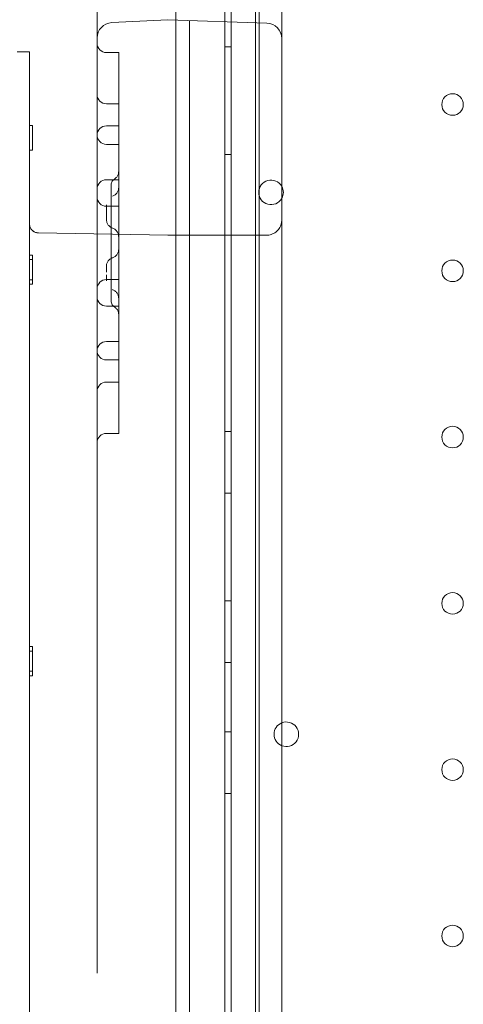
# Model space of a CAD drawing. Units: millimetres. Extents: x 26928 to 45505, y 5002 to 10311.
# Drawn here: x 30459 to 30604, y 8119 to 8438 of the extents above; entities that cross this region are included whole.
import ezdxf

# ---------------------------------------------------------------- set-up
doc = ezdxf.new("R2010")
doc.units = ezdxf.units.MM

# ---------------------------------------------------------------- blocks, each defined once
blk = doc.blocks.new('A$C78A02171')
at = {"color": 0, "linetype": 'Continuous', "lineweight": 0}
for p, q in [((4575.23, 5301.49), (4575.23, 6208.49)), ((4575.23, 5301.49), (4575.23, 6208.49)), ((4577.23, 6209.49), (4577.23, 5301.49)), ((4585.23, 6174.49), (4585.23, 5336.49)), ((4559.32, 6170.85), (4559.32, 6154.96)), ((4586.32, 6170.85), (4586.32, 6154.01)), ((4533.71, 6149.1), (4533.71, 6160.08)), ((4593.71, 6148.93), (4593.71, 6159.92)), ((4538.45, 6154.09), (4556.71, 6155.05)), ((4556.71, 6155.05), (4556.71, 6155.05)), ((4588.89, 6153.92), (4556.71, 6155.05)), ((4559.32, 6154.96), (4559.32, 5355.14)), ((4563.71, 6148.81), (4563.71, 6154.8)), ((4586.32, 6154.01), (4586.32, 5356.08)), ((4533.71, 6149.1), (4533.71, 6135.05)), ((4563.71, 5361.29), (4563.71, 6148.81)), ((4575.23, 6146.27), (4577.23, 6146.27)), ((4593.71, 6148.93), (4593.71, 6135.05)), ((4507.71, 6144.61), (4511.71, 6144.61)), ((4536.71, 6144.38), (4540.71, 6144.38)), ((4540.71, 6141.62), (4540.71, 6144.38)), ((4540.71, 6127.8), (4540.71, 6141.62)), ((4533.71, 6135.05), (4533.71, 5862.93)), ((4593.71, 5375.05), (4593.71, 6135.05)), ((4536.71, 6127.74), (4540.71, 6127.74)), ((4540.71, 6127.74), (4540.71, 6127.8)), ((4540.71, 6121.16), (4540.71, 6127.74)), ((4511.71, 6120.66), (4512.71, 6120.66)), ((4512.71, 6120.66), (4512.71, 6112.66)), ((4540.71, 6120.56), (4536.71, 6120.56)), ((4540.71, 6106.5), (4540.71, 6121.16)), ((4536.71, 6114.56), (4540.71, 6114.56)), ((4511.71, 6112.66), (4512.71, 6112.66)), ((4575.23, 6111.27), (4577.23, 6111.27)), ((4540.71, 6103.08), (4540.71, 6106.5)), ((4536.71, 6103.08), (4540.71, 6103.08)), ((4540.71, 6094.46), (4540.71, 6103.08)), ((4536.71, 6094.46), (4540.71, 6094.46)), ((4540.71, 6093.93), (4540.71, 6094.46)), ((4540.71, 6087.02), (4540.71, 6093.93)), ((4514.66, 6085.78), (4556.71, 6085.05)), ((4540.71, 6078.08), (4540.71, 6087.02)), ((4588.71, 6085.05), (4556.71, 6085.05)), ((4511.71, 6078.55), (4512.71, 6078.55)), ((4511.71, 6077.12), (4512.71, 6077.12)), ((4512.71, 6078.55), (4512.71, 6077.12)), ((4512.71, 6077.12), (4512.71, 6069.12)), ((4540.71, 6071.17), (4540.71, 6078.08)), ((4511.71, 6070.55), (4512.71, 6070.55)), ((4511.71, 6069.12), (4512.71, 6069.12)), ((4536.71, 6070.64), (4540.71, 6070.64)), ((4540.71, 6070.64), (4540.71, 6071.17)), ((4540.71, 6062.02), (4540.71, 6070.64)), ((4536.71, 6062.02), (4540.71, 6062.02)), ((4540.71, 6058.6), (4540.71, 6062.02)), ((4540.71, 6043.94), (4540.71, 6058.6)), ((4536.71, 6050.53), (4540.71, 6050.53)), ((4540.71, 6044.53), (4536.71, 6044.53)), ((4540.71, 6037.36), (4540.71, 6043.94)), ((4536.71, 6037.36), (4540.71, 6037.36)), ((4540.71, 6037.3), (4540.71, 6037.36)), ((4540.71, 6023.48), (4540.71, 6037.3)), ((4540.71, 6020.71), (4540.71, 6023.48)), ((4575.23, 6021.27), (4577.23, 6021.27)), ((4536.71, 6020.71), (4540.71, 6020.71)), ((4575.23, 6001.27), (4577.23, 6001.27)), ((4575.23, 5966.27), (4577.23, 5966.27)), ((4511.71, 5951.51), (4512.71, 5951.51)), ((4512.71, 5951.51), (4512.71, 5949.94)), ((4511.71, 5949.94), (4512.71, 5949.94)), ((4512.71, 5949.94), (4512.71, 5941.94)), ((4575.23, 5946.27), (4577.23, 5946.27)), ((4511.71, 5943.51), (4512.71, 5943.51)), ((4511.71, 5941.94), (4512.71, 5941.94)), ((4575.23, 5923.77), (4577.23, 5923.77)), ((4575.23, 5903.77), (4577.23, 5903.77))]:
    blk.add_line(p, q, dxfattribs=at)
for centre in [(4649.23, 6127.49), (4649.23, 6073.49), (4649.23, 6019.49), (4649.23, 5965.49), (4649.23, 5911.49), (4649.23, 5857.49)]:
    blk.add_circle(centre, 3.5, dxfattribs=at)
for centre, radius, start, end in [((4538.71, 6149.1), 5, 93, 180), ((4588.71, 6148.93), 5, 0, 88), ((4536.71, 6147.38), 3, 180, 270), ((4536.71, 6130.74), 3, 180, 270), ((4536.71, 6117.56), 3, 90, 180), ((4536.71, 6117.56), 3, 180, 270), ((4536.71, 6100.08), 3, 90, 180), ((4590.23, 6098.97), 4, 29.5091, 180), ((4590.23, 6098.97), 4, 180, 330.4909), ((4590.23, 6098.97), 4, 330.4909, 29.5091), ((4536.71, 6097.46), 3, 180, 270), ((4536.71, 6067.64), 3, 90, 180), ((4536.71, 6065.02), 3, 180, 270), ((4536.71, 6047.53), 3, 90, 180), ((4536.71, 6047.53), 3, 180, 270), ((4536.71, 6034.36), 3, 90, 180), ((4536.71, 6017.71), 3, 90, 180), ((4595.2, 5922.98), 4, 111.8769, 180), ((4595.2, 5922.98), 4, 248.1231, 111.8769), ((4595.2, 5922.98), 4, 180, 248.1231)]:
    blk.add_arc(centre, radius, start, end, dxfattribs=at)
for points, knots in [([(4511.71, 6144.61), (4511.71, 6144.61), (4511.71, 6144.61), (4511.71, 6144.59), (4511.71, 6144.44), (4511.71, 6143.87), (4511.71, 6143.45), (4511.71, 6142.34), (4511.71, 6141.64), (4511.71, 6140.39), (4511.71, 6139.94), (4511.71, 6139.33), (4511.71, 6139.21), (4511.71, 6138.95), (4511.71, 6138.57), (4511.71, 6138.16), (4511.71, 6136.78), (4511.71, 6135.53), (4511.71, 6132.78), (4511.71, 6131.27), (4511.71, 6127.98), (4511.71, 6126.21), (4511.71, 6122.39), (4511.71, 6120.35), (4511.71, 6116.01), (4511.71, 6113.7), (4511.71, 6108.81), (4511.71, 6106.23), (4511.71, 6100.79), (4511.71, 6097.94), (4511.71, 6091.93), (4511.71, 6088.79), (4511.71, 6085.08), (4511.71, 6084.67), (4511.71, 6083.84), (4511.71, 6083.42), (4511.71, 6082.16), (4511.71, 6081.31), (4511.71, 6078.75), (4511.71, 6077.01), (4511.71, 6071.7), (4511.71, 6068.04), (4511.71, 6060.47), (4511.71, 6056.57), (4511.71, 6048.51), (4511.71, 6044.37), (4511.71, 6035.82), (4511.71, 6031.42), (4511.71, 6022.37), (4511.71, 6017.72), (4511.71, 6008.15), (4511.71, 6003.24), (4511.71, 5993.14), (4511.71, 5987.95), (4511.71, 5981.96), (4511.71, 5981.29), (4511.71, 5979.95), (4511.71, 5979.28), (4511.71, 5977.25), (4511.71, 5975.9), (4511.71, 5971.82), (4511.71, 5969.08), (4511.71, 5960.79), (4511.71, 5955.18), (4511.71, 5946.63), (4511.71, 5943.76), (4511.71, 5937.97), (4511.71, 5929.22), (4511.71, 5920.28), (4511.71, 5911.2), (4511.71, 5908.16), (4511.71, 5902.01), (4511.71, 5898.92), (4511.71, 5889.58), (4511.71, 5883.25), (4511.71, 5870.42), (4511.71, 5863.91), (4511.71, 5855.65), (4511.71, 5853.99), (4511.71, 5851.91), (4511.71, 5851.49), (4511.71, 5850.66), (4511.71, 5849.41), (4511.71, 5844.82), (4511.71, 5840.65), (4511.71, 5830.6), (4511.71, 5823.88), (4511.71, 5813.78), (4511.71, 5810.4), (4511.71, 5803.64), (4511.71, 5800.25), (4511.71, 5793.47), (4511.71, 5790.08), (4511.71, 5783.27), (4511.71, 5779.87), (4511.71, 5762.8), (4511.71, 5749.07), (4511.71, 5733.51), (4511.71, 5731.78), (4511.71, 5729.18), (4511.71, 5728.32), (4511.71, 5726.59), (4511.71, 5722.26), (4511.71, 5717.96), (4511.71, 5711.1), (4511.71, 5707.69), (4511.71, 5700.88), (4511.71, 5697.49), (4511.71, 5687.35), (4511.71, 5680.64), (4511.71, 5667.33), (4511.71, 5660.72), (4511.71, 5647.6), (4511.71, 5641.1), (4511.71, 5631.41), (4511.71, 5628.19), (4511.71, 5623.38), (4511.71, 5620.98), (4511.71, 5618.59), (4511.71, 5617), (4511.71, 5616.2), (4511.71, 5609.06), (4511.71, 5602.79), (4511.71, 5593.54), (4511.71, 5590.47), (4511.71, 5585.91), (4511.71, 5583.64), (4511.71, 5581), (4511.71, 5579.69), (4511.71, 5579.03), (4511.71, 5578.7), (4511.71, 5578.56), (4511.71, 5578.47), (4511.71, 5578.42), (4511.71, 5578.37)], [0.6792945, 0.6792945, 0.6792945, 0.6792945, 0.6796875, 0.6796875, 0.6875, 0.6875, 0.6953125, 0.6953125, 0.703125, 0.703125, 0.7070313, 0.7070313, 0.7080078, 0.7080078, 0.7089844, 0.7109375, 0.7109375, 0.71875, 0.71875, 0.7265625, 0.7265625, 0.734375, 0.734375, 0.7421875, 0.7421875, 0.75, 0.75, 0.7578125, 0.7578125, 0.765625, 0.765625, 0.7734375, 0.7734375, 0.7744141, 0.7744141, 0.7753906, 0.7753906, 0.7773438, 0.7773438, 0.78125, 0.78125, 0.7890625, 0.7890625, 0.796875, 0.796875, 0.8046875, 0.8046875, 0.8125, 0.8125, 0.8203125, 0.8203125, 0.828125, 0.828125, 0.8359375, 0.8359375, 0.8369141, 0.8369141, 0.8378906, 0.8378906, 0.8398437, 0.8398437, 0.84375, 0.84375, 0.8515625, 0.8515625, 0.8554687, 0.8554687, 0.859375, 0.8671875, 0.8671875, 0.8710937, 0.8710937, 0.875, 0.875, 0.8828125, 0.8828125, 0.890625, 0.890625, 0.8925781, 0.8925781, 0.8930664, 0.8930664, 0.8935547, 0.8945312, 0.8984375, 0.8984375, 0.90625, 0.90625, 0.9101562, 0.9101562, 0.9140625, 0.9140625, 0.9179687, 0.9179687, 0.921875, 0.921875, 0.9375, 0.9375, 0.9394531, 0.9394531, 0.9404297, 0.9404297, 0.9414062, 0.9453125, 0.9453125, 0.9492187, 0.9492187, 0.953125, 0.953125, 0.9609375, 0.9609375, 0.96875, 0.96875, 0.9765625, 0.9765625, 0.9804687, 0.9804687, 0.9824219, 0.9833984, 0.9833984, 0.984375, 0.984375, 0.9921875, 0.9921875, 0.9960937, 0.9960937, 0.9980469, 0.9990234, 0.9995117, 0.9997559, 0.9998779, 0.999939, 0.999939, 1, 1, 1, 1]), ([(4539.34, 6103.29), (4539.61, 6103.46), (4539.86, 6103.68), (4540.26, 6104.19), (4540.42, 6104.48), (4540.59, 6104.95), (4540.64, 6105.12), (4540.7, 6105.46), (4540.71, 6105.64), (4540.71, 6105.81)], [0, 0, 0, 0, 0.972432, 0.972432, 1.947801, 1.947801, 2.460484, 2.460484, 2.989116, 2.989116, 2.989116, 2.989116]), ([(4538.22, 6101.3), (4538.22, 6101.45), (4538.23, 6101.6), (4538.3, 6101.94), (4538.36, 6102.13), (4538.55, 6102.51), (4538.68, 6102.69), (4538.97, 6103.02), (4539.15, 6103.17), (4539.33, 6103.29)], [0, 0, 0, 0, 0.443993, 0.443993, 1.049015, 1.049015, 1.72065, 1.72065, 2.384129, 2.384129, 2.384129, 2.384129]), ([(4538.22, 6063.8), (4538.22, 6064.79), (4538.22, 6065.88), (4538.22, 6068.23), (4538.22, 6069.51), (4538.22, 6072.17), (4538.22, 6073.57), (4538.22, 6076.44), (4538.22, 6077.92), (4538.22, 6080.91), (4538.22, 6082.43), (4538.22, 6085.44), (4538.22, 6086.95), (4538.22, 6089.88), (4538.22, 6091.31), (4538.22, 6094.07), (4538.22, 6095.39), (4538.22, 6097.88), (4538.22, 6099.06), (4538.22, 6100.53), (4538.22, 6100.92), (4538.22, 6101.3)], [0, 0, 0, 0, 4.476316, 4.476316, 8.999215, 8.999215, 13.516107, 13.516107, 18.031287, 18.031287, 22.556536, 22.556536, 27.081973, 27.081973, 31.595163, 31.595163, 36.113617, 36.113617, 40.638687, 40.638687, 42.337723, 42.337723, 42.337723, 42.337723]), ([(4538.71, 6097.72), (4539.02, 6097.83), (4539.31, 6097.99), (4539.82, 6098.39), (4540.05, 6098.63), (4540.4, 6099.18), (4540.54, 6099.48), (4540.65, 6099.92), (4540.67, 6100.04), (4540.71, 6100.29), (4540.71, 6100.42), (4540.71, 6100.55)], [0, 0, 0, 0, 0.972281, 0.972281, 1.947529, 1.947529, 2.922719, 2.922719, 3.298015, 3.298015, 3.67941, 3.67941, 3.67941, 3.67941]), ([(4536.71, 6094.89), (4536.71, 6094.89), (4536.71, 6094.89), (4536.71, 6094.89), (4536.71, 6094.89), (4536.71, 6094.88), (4536.71, 6094.87), (4536.71, 6094.84), (4536.71, 6094.81), (4536.71, 6094.73), (4536.71, 6094.68), (4536.71, 6094.59), (4536.71, 6094.55), (4536.71, 6094.48), (4536.71, 6094.44), (4536.71, 6094.31), (4536.71, 6094.21), (4536.71, 6094.04), (4536.71, 6093.98), (4536.71, 6093.89), (4536.71, 6093.86), (4536.71, 6093.84)], [0.749272, 0.749272, 0.749272, 0.749272, 0.75, 0.75, 0.765625, 0.765625, 0.78125, 0.78125, 0.8125, 0.8125, 0.84375, 0.84375, 0.859375, 0.859375, 0.875, 0.875, 0.90625, 0.90625, 0.921875, 0.921875, 0.9277887, 0.9277887, 0.9277887, 0.9277887]), ([(4536.71, 6093.37), (4536.71, 6093.42), (4536.71, 6093.47), (4536.71, 6093.55), (4536.71, 6093.58), (4536.71, 6093.64), (4536.71, 6093.66), (4536.71, 6093.71), (4536.71, 6093.72), (4536.71, 6093.77), (4536.71, 6093.79), (4536.71, 6093.82), (4536.71, 6093.82), (4536.71, 6093.82), (4536.71, 6093.83), (4536.71, 6093.83), (4536.71, 6093.83), (4536.71, 6093.84), (4536.71, 6093.84), (4536.71, 6093.84)], [0, 0, 0, 0, 0.2039951, 0.2039951, 0.3569298, 0.3569298, 0.4716111, 0.4716111, 0.5576156, 0.5576156, 0.6866302, 0.6866302, 0.6987238, 0.6987238, 0.7089163, 0.7089163, 0.7191088, 0.7191088, 0.7242051, 0.7242051, 0.7242051, 0.7242051]), ([(4536.71, 6093.37), (4536.71, 6093.32), (4536.71, 6093.26), (4536.71, 6093.16), (4536.71, 6093.11), (4536.71, 6093.01), (4536.71, 6092.95), (4536.71, 6092.84), (4536.71, 6092.79), (4536.71, 6092.7), (4536.71, 6092.67), (4536.71, 6092.61), (4536.71, 6092.58), (4536.71, 6092.55)], [0.95953297, 0.95953297, 0.95953297, 0.95953297, 0.96875, 0.96875, 0.9765625, 0.9765625, 0.984375, 0.984375, 0.9921875, 0.9921875, 0.99609375, 0.99609375, 1, 1, 1, 1]), ([(4536.71, 6092.55), (4536.71, 6092.49), (4536.71, 6092.43), (4536.71, 6092.34), (4536.71, 6092.31), (4536.71, 6092.25), (4536.71, 6092.22), (4536.71, 6092.14), (4536.71, 6092.09), (4536.71, 6091.98), (4536.71, 6091.93), (4536.71, 6091.79), (4536.71, 6091.7), (4536.71, 6091.58), (4536.71, 6091.54), (4536.71, 6091.46), (4536.71, 6091.42), (4536.71, 6091.31), (4536.71, 6091.24), (4536.71, 6091.11), (4536.71, 6091.05), (4536.71, 6090.94), (4536.71, 6090.88), (4536.71, 6090.79), (4536.71, 6090.74), (4536.71, 6090.61), (4536.71, 6090.54), (4536.71, 6090.41), (4536.71, 6090.36), (4536.71, 6090.28), (4536.71, 6090.25), (4536.71, 6090.22), (4536.71, 6090.22), (4536.71, 6090.21), (4536.71, 6090.2), (4536.71, 6090.2)], [0, 0, 0, 0, 0.0078125, 0.0078125, 0.0117188, 0.0117188, 0.015625, 0.015625, 0.0234375, 0.0234375, 0.03125, 0.03125, 0.046875, 0.046875, 0.0546875, 0.0546875, 0.0625, 0.0625, 0.078125, 0.078125, 0.09375, 0.09375, 0.109375, 0.109375, 0.125, 0.125, 0.15625, 0.15625, 0.1875, 0.1875, 0.21875, 0.21875, 0.234375, 0.234375, 0.2492, 0.2492, 0.2492, 0.2492]), ([(4511.71, 5949.94), (4511.71, 5950.07), (4511.71, 5950.2), (4511.71, 5954.55), (4511.71, 5958.67), (4511.71, 5966.79), (4511.71, 5970.79), (4511.71, 5978.63), (4511.71, 5982.48), (4511.71, 5990.02), (4511.71, 5993.72), (4511.71, 6000.95), (4511.71, 6004.47), (4511.71, 6011.34), (4511.71, 6014.69), (4511.71, 6021.19), (4511.71, 6024.35), (4511.71, 6030.49), (4511.71, 6033.46), (4511.71, 6039.21), (4511.71, 6041.98), (4511.71, 6047.3), (4511.71, 6049.86), (4511.71, 6054.75), (4511.71, 6057.07), (4511.71, 6061.5), (4511.71, 6063.6), (4511.71, 6067.56), (4511.71, 6069.43), (4511.71, 6072.9), (4511.71, 6074.52), (4511.71, 6077.49), (4511.71, 6078.86), (4511.71, 6081.33), (4511.71, 6082.44), (4511.71, 6084.4), (4511.71, 6085.24), (4511.71, 6086.66), (4511.71, 6087.24), (4511.71, 6088.13), (4511.71, 6088.44), (4511.71, 6088.7), (4511.71, 6088.76), (4511.71, 6088.78), (4511.71, 6088.79), (4511.71, 6088.79), (4511.71, 6088.79), (4511.71, 6088.79), (4511.71, 6088.79), (4511.71, 6088.79), (4511.71, 6088.79), (4511.71, 6088.79), (4511.71, 6088.79), (4511.71, 6088.79), (4511.71, 6088.79), (4511.71, 6088.79), (4511.71, 6088.79), (4511.71, 6088.79), (4511.71, 6088.79), (4511.71, 6088.79), (4511.71, 6088.79), (4511.71, 6088.78), (4511.71, 6088.78), (4511.72, 6088.6), (4511.73, 6088.44), (4511.82, 6087.95), (4511.93, 6087.63), (4512.24, 6087.05), (4512.45, 6086.79), (4512.93, 6086.35), (4513.21, 6086.17), (4513.8, 6085.91), (4514.13, 6085.83), (4514.52, 6085.79), (4514.59, 6085.79), (4514.66, 6085.79)], [789.834937, 789.834937, 789.834937, 789.834937, 790.359568, 790.359568, 806.952631, 806.952631, 823.757697, 823.757697, 840.747917, 840.747917, 857.958648, 857.958648, 875.357466, 875.357466, 892.907394, 892.907394, 910.671415, 910.671415, 928.683071, 928.683071, 946.881681, 946.881681, 965.263657, 965.263657, 983.777101, 983.777101, 1002.455831, 1002.455831, 1021.329126, 1021.329126, 1040.287661, 1040.287661, 1059.37287, 1059.37287, 1078.625962, 1078.625962, 1097.929222, 1097.929222, 1117.272195, 1117.272195, 1136.710728, 1136.710728, 1146.47079, 1146.47079, 1148.903979, 1148.903979, 1149.13209, 1149.13209, 1149.290585, 1149.290585, 1149.303173, 1149.303173, 1149.307183, 1149.307183, 1149.308159, 1149.308159, 1149.308648, 1149.308648, 1149.30877, 1149.30877, 1149.308832, 1149.308832, 1149.32446, 1149.32446, 1149.826147, 1149.826147, 1150.814275, 1150.814275, 1151.788986, 1151.788986, 1152.764175, 1152.764175, 1153.739334, 1153.739334, 1153.950601, 1153.950601, 1153.950601, 1153.950601]), ([(4511.71, 6088.78), (4511.71, 6088.55), (4511.74, 6088.33), (4511.87, 6087.79), (4512, 6087.47), (4512.34, 6086.92), (4512.56, 6086.67), (4513.07, 6086.26), (4513.35, 6086.09), (4513.98, 6085.86), (4514.32, 6085.79), (4514.66, 6085.79)], [0, 0, 0, 0, 0.681267, 0.681267, 1.665465, 1.665465, 2.640318, 2.640318, 3.6155, 3.6155, 4.636448, 4.636448, 4.636448, 4.636448]), ([(4538.71, 6087.38), (4538.41, 6087.48), (4538.12, 6087.64), (4537.61, 6088.05), (4537.38, 6088.29), (4537.03, 6088.84), (4536.89, 6089.14), (4536.77, 6089.61), (4536.74, 6089.77), (4536.72, 6090.01), (4536.72, 6090.09), (4536.71, 6090.18), (4536.71, 6090.19), (4536.71, 6090.2), (4536.71, 6090.2), (4536.71, 6090.2), (4536.71, 6090.2), (4536.71, 6090.2), (4536.71, 6090.2), (4536.71, 6090.2), (4536.71, 6090.2), (4536.71, 6090.2), (4536.71, 6090.2), (4536.71, 6090.2), (4536.71, 6090.2), (4536.71, 6090.2), (4536.71, 6090.2), (4536.71, 6090.2), (4536.71, 6090.2), (4536.71, 6090.2), (4536.71, 6090.2), (4536.71, 6090.2), (4536.71, 6090.2), (4536.71, 6090.2), (4536.71, 6090.2), (4536.71, 6090.2), (4536.71, 6090.2), (4536.71, 6090.2), (4536.71, 6090.2), (4536.71, 6090.2), (4536.71, 6090.21), (4536.71, 6090.21), (4536.71, 6090.21), (4536.71, 6090.21), (4536.71, 6090.21), (4536.71, 6090.21), (4536.71, 6090.21), (4536.71, 6090.21), (4536.71, 6090.21), (4536.71, 6090.21), (4536.71, 6090.21), (4536.71, 6090.21), (4536.71, 6090.21), (4536.71, 6090.21), (4536.71, 6090.21), (4536.71, 6090.22), (4536.71, 6090.22), (4536.71, 6090.22), (4536.71, 6090.22), (4536.71, 6090.22), (4536.71, 6090.22), (4536.71, 6090.22), (4536.71, 6090.22), (4536.71, 6090.22), (4536.71, 6090.22), (4536.71, 6090.22), (4536.71, 6090.22), (4536.71, 6090.22), (4536.71, 6090.22), (4536.71, 6090.22), (4536.71, 6090.22), (4536.71, 6090.23), (4536.71, 6090.23), (4536.71, 6090.23), (4536.71, 6090.23), (4536.71, 6090.23), (4536.71, 6090.23), (4536.71, 6090.23), (4536.71, 6090.23), (4536.71, 6090.23), (4536.71, 6090.23), (4536.71, 6090.23), (4536.71, 6090.23), (4536.71, 6090.23), (4536.71, 6090.23), (4536.71, 6090.23), (4536.71, 6090.24), (4536.71, 6090.24), (4536.71, 6090.24), (4536.71, 6090.24), (4536.71, 6090.24), (4536.71, 6090.24), (4536.71, 6090.24), (4536.71, 6090.24), (4536.71, 6090.24), (4536.71, 6090.24), (4536.71, 6090.24), (4536.71, 6090.24), (4536.71, 6090.24), (4536.71, 6090.25), (4536.71, 6090.25), (4536.71, 6090.25), (4536.71, 6090.25), (4536.71, 6090.25), (4536.71, 6090.25), (4536.71, 6090.25), (4536.71, 6090.25), (4536.71, 6090.25), (4536.71, 6090.25), (4536.71, 6090.25), (4536.71, 6090.25), (4536.71, 6090.25), (4536.71, 6090.25), (4536.71, 6090.25), (4536.71, 6090.26), (4536.71, 6090.26), (4536.71, 6090.26), (4536.71, 6090.26), (4536.71, 6090.26), (4536.71, 6090.26), (4536.71, 6090.26), (4536.71, 6090.26), (4536.71, 6090.26), (4536.71, 6090.26), (4536.71, 6090.26), (4536.71, 6090.26), (4536.71, 6090.26), (4536.71, 6090.27), (4536.71, 6090.27), (4536.71, 6090.27), (4536.71, 6090.27), (4536.71, 6090.27), (4536.71, 6090.27), (4536.71, 6090.27), (4536.71, 6090.27), (4536.71, 6090.27), (4536.71, 6090.27), (4536.71, 6090.27), (4536.71, 6090.27), (4536.71, 6090.28), (4536.71, 6090.28), (4536.71, 6090.28), (4536.71, 6090.28), (4536.71, 6090.28), (4536.71, 6090.28), (4536.71, 6090.28), (4536.71, 6090.28), (4536.71, 6090.28), (4536.71, 6090.28), (4536.71, 6090.28), (4536.71, 6090.28), (4536.71, 6090.29), (4536.71, 6090.29), (4536.71, 6090.29), (4536.71, 6090.29), (4536.71, 6090.29), (4536.71, 6090.29), (4536.71, 6090.29), (4536.71, 6090.29), (4536.71, 6090.29), (4536.71, 6090.29), (4536.71, 6090.3), (4536.71, 6090.3), (4536.71, 6090.3), (4536.71, 6090.3), (4536.71, 6090.3), (4536.71, 6090.3), (4536.71, 6090.3), (4536.71, 6090.3), (4536.71, 6090.3), (4536.71, 6090.3), (4536.71, 6090.3), (4536.71, 6090.3), (4536.71, 6090.31), (4536.71, 6090.31), (4536.71, 6090.31), (4536.71, 6090.31), (4536.71, 6090.31), (4536.71, 6090.31), (4536.71, 6090.31), (4536.71, 6090.31), (4536.71, 6090.31), (4536.71, 6090.31), (4536.71, 6090.32), (4536.71, 6090.32), (4536.71, 6090.32), (4536.71, 6090.32), (4536.71, 6090.32), (4536.71, 6090.32), (4536.71, 6090.32), (4536.71, 6090.32), (4536.71, 6090.32), (4536.71, 6090.32), (4536.71, 6090.33), (4536.71, 6090.33), (4536.71, 6090.33), (4536.71, 6090.33), (4536.71, 6090.33), (4536.71, 6090.33), (4536.71, 6090.33), (4536.71, 6090.33), (4536.71, 6090.33), (4536.71, 6090.33), (4536.71, 6090.34), (4536.71, 6090.34), (4536.71, 6090.34), (4536.71, 6090.34), (4536.71, 6090.34), (4536.71, 6090.34), (4536.71, 6090.34), (4536.71, 6090.34), (4536.71, 6090.34), (4536.71, 6090.34), (4536.71, 6090.34), (4536.71, 6090.35), (4536.71, 6090.35), (4536.71, 6090.35), (4536.71, 6090.35), (4536.71, 6090.35), (4536.71, 6090.35), (4536.71, 6090.35), (4536.71, 6090.35), (4536.71, 6090.35), (4536.71, 6090.36), (4536.71, 6090.36), (4536.71, 6090.36), (4536.71, 6090.36), (4536.71, 6090.36), (4536.71, 6090.36), (4536.71, 6090.36), (4536.71, 6090.36), (4536.71, 6090.36), (4536.71, 6090.36), (4536.71, 6090.36), (4536.71, 6090.37), (4536.71, 6090.37), (4536.71, 6090.37), (4536.71, 6090.37), (4536.71, 6090.37), (4536.71, 6090.37), (4536.71, 6090.37), (4536.71, 6090.37), (4536.71, 6090.37), (4536.71, 6090.37), (4536.71, 6090.38), (4536.71, 6090.38), (4536.71, 6090.38), (4536.71, 6090.38), (4536.71, 6090.38), (4536.71, 6090.38), (4536.71, 6090.38), (4536.71, 6090.38), (4536.71, 6090.38), (4536.71, 6090.39), (4536.71, 6090.39), (4536.71, 6090.39), (4536.71, 6090.39), (4536.71, 6090.4)], [0, 0, 0, 0, 0.972293, 0.972293, 1.947554, 1.947554, 2.922719, 2.922719, 3.405582, 3.405582, 3.649647, 3.649647, 3.67251, 3.67251, 3.676797, 3.676797, 3.678296, 3.678296, 3.679046, 3.679046, 3.679234, 3.679234, 3.679258, 3.679258, 3.67927, 3.67927, 3.679281, 3.679281, 3.679305, 3.679305, 3.6794, 3.6794, 3.679775, 3.679775, 3.680525, 3.680525, 3.686525, 3.686525, 3.734522, 3.734522, 3.806519, 3.806519, 3.914514, 3.914514, 3.955012, 3.955012, 3.985385, 3.985385, 4.030945, 4.030945, 4.065114, 4.065114, 4.090742, 4.090742, 4.109962, 4.109962, 4.138793, 4.138793, 4.160416, 4.160416, 4.176634, 4.176634, 4.20096, 4.20096, 4.219204, 4.219204, 4.246571, 4.246571, 4.267096, 4.267096, 4.28249, 4.28249, 4.294489, 4.294489, 4.318487, 4.318487, 4.336486, 4.336486, 4.349985, 4.349985, 4.373984, 4.373984, 4.382984, 4.382984, 4.394983, 4.394983, 4.418981, 4.418981, 4.43698, 4.43698, 4.450479, 4.450479, 4.462479, 4.462479, 4.474478, 4.474478, 4.498477, 4.498477, 4.516475, 4.516475, 4.529975, 4.529975, 4.541974, 4.541974, 4.553973, 4.553973, 4.565972, 4.565972, 4.589971, 4.589971, 4.59897, 4.59897, 4.61097, 4.61097, 4.622969, 4.622969, 4.634968, 4.634968, 4.658967, 4.658967, 4.667966, 4.667966, 4.679966, 4.679966, 4.691965, 4.691965, 4.703964, 4.703964, 4.715963, 4.715963, 4.727963, 4.727963, 4.751961, 4.751961, 4.760961, 4.760961, 4.77296, 4.77296, 4.784959, 4.784959, 4.796958, 4.796958, 4.808958, 4.808958, 4.820957, 4.820957, 4.832956, 4.832956, 4.844956, 4.844956, 4.856955, 4.856955, 4.868954, 4.868954, 4.880953, 4.880953, 4.892953, 4.892953, 4.904952, 4.904952, 4.92895, 4.92895, 4.93795, 4.93795, 4.949949, 4.949949, 4.961948, 4.961948, 4.973948, 4.973948, 4.985947, 4.985947, 4.997946, 4.997946, 5.009946, 5.009946, 5.021945, 5.021945, 5.033944, 5.033944, 5.045943, 5.045943, 5.057943, 5.057943, 5.069942, 5.069942, 5.081941, 5.081941, 5.09394, 5.09394, 5.10594, 5.10594, 5.117939, 5.117939, 5.129938, 5.129938, 5.141938, 5.141938, 5.147937, 5.147937, 5.159936, 5.159936, 5.171936, 5.171936, 5.183935, 5.183935, 5.195934, 5.195934, 5.207934, 5.207934, 5.213933, 5.213933, 5.225932, 5.225932, 5.237932, 5.237932, 5.249931, 5.249931, 5.255931, 5.255931, 5.26793, 5.26793, 5.279929, 5.279929, 5.291928, 5.291928, 5.297928, 5.297928, 5.309927, 5.309927, 5.321927, 5.321927, 5.327926, 5.327926, 5.339926, 5.339926, 5.351925, 5.351925, 5.357924, 5.357924, 5.369924, 5.369924, 5.381923, 5.381923, 5.387923, 5.387923, 5.399922, 5.399922, 5.411921, 5.411921, 5.417921, 5.417921, 5.42992, 5.42992, 5.441919, 5.441919, 5.488365, 5.488365, 5.488365, 5.488365]), ([(4588.71, 6085.05), (4589.25, 6085.05), (4589.8, 6085.14), (4590.83, 6085.48), (4591.32, 6085.75), (4592.18, 6086.4), (4592.56, 6086.81), (4593.17, 6087.71), (4593.4, 6088.21), (4593.6, 6088.95), (4593.64, 6089.16), (4593.7, 6089.6), (4593.71, 6089.83), (4593.71, 6090.05)], [0, 0, 0, 0, 1.620521, 1.620521, 3.245962, 3.245962, 4.871224, 4.871224, 6.496492, 6.496492, 7.154363, 7.154363, 7.824099, 7.824099, 7.824099, 7.824099]), ([(4540.71, 6084.55), (4540.71, 6084.56), (4540.71, 6084.58), (4540.71, 6084.64), (4540.71, 6084.69), (4540.7, 6084.89), (4540.68, 6085.03), (4540.58, 6085.5), (4540.46, 6085.81), (4540.12, 6086.37), (4539.9, 6086.63), (4539.41, 6087.05), (4539.12, 6087.22), (4538.78, 6087.35), (4538.75, 6087.36), (4538.71, 6087.38)], [0, 0, 0, 0, 0.048392, 0.048392, 0.193605, 0.193605, 0.630232, 0.630232, 1.619674, 1.619674, 2.594492, 2.594492, 3.56975, 3.56975, 3.67889, 3.67889, 3.67889, 3.67889]), ([(4538.71, 6077.72), (4539.02, 6077.83), (4539.31, 6077.99), (4539.82, 6078.39), (4540.05, 6078.63), (4540.4, 6079.18), (4540.54, 6079.48), (4540.65, 6079.92), (4540.67, 6080.04), (4540.71, 6080.29), (4540.71, 6080.42), (4540.71, 6080.55)], [0, 0, 0, 0, 0.972281, 0.972281, 1.947529, 1.947529, 2.922719, 2.922719, 3.298016, 3.298016, 3.67941, 3.67941, 3.67941, 3.67941]), ([(4536.71, 6074.64), (4536.71, 6074.66), (4536.71, 6074.68), (4536.71, 6074.72), (4536.71, 6074.73), (4536.71, 6074.77), (4536.71, 6074.79), (4536.71, 6074.81), (4536.71, 6074.81), (4536.71, 6074.82), (4536.71, 6074.82), (4536.71, 6074.83), (4536.71, 6074.83), (4536.71, 6074.83), (4536.71, 6074.83), (4536.71, 6074.84), (4536.71, 6074.84), (4536.71, 6074.84), (4536.71, 6074.84), (4536.71, 6074.84), (4536.71, 6074.84), (4536.71, 6074.84), (4536.71, 6074.84), (4536.71, 6074.84), (4536.71, 6074.84), (4536.71, 6074.84), (4536.71, 6074.84), (4536.71, 6074.85), (4536.71, 6074.85), (4536.71, 6074.85), (4536.71, 6074.85), (4536.71, 6074.85), (4536.71, 6074.85), (4536.71, 6074.85), (4536.71, 6074.85), (4536.71, 6074.85), (4536.71, 6074.85), (4536.71, 6074.85), (4536.71, 6074.85), (4536.71, 6074.85), (4536.71, 6074.85), (4536.71, 6074.86), (4536.71, 6074.86), (4536.71, 6074.86), (4536.71, 6074.86), (4536.71, 6074.86), (4536.71, 6074.86), (4536.71, 6074.86), (4536.71, 6074.86), (4536.71, 6074.86), (4536.71, 6074.86), (4536.71, 6074.86), (4536.71, 6074.86), (4536.71, 6074.86), (4536.71, 6074.86), (4536.71, 6074.86), (4536.71, 6074.87), (4536.71, 6074.87), (4536.71, 6074.87), (4536.71, 6074.87), (4536.71, 6074.87), (4536.71, 6074.87), (4536.71, 6074.87), (4536.71, 6074.87), (4536.71, 6074.87), (4536.71, 6074.87), (4536.71, 6074.87), (4536.71, 6074.87), (4536.71, 6074.87), (4536.71, 6074.87), (4536.71, 6074.87), (4536.71, 6074.88), (4536.71, 6074.88), (4536.71, 6074.88), (4536.71, 6074.88), (4536.71, 6074.88), (4536.71, 6074.88), (4536.71, 6074.88), (4536.71, 6074.88), (4536.71, 6074.88), (4536.71, 6074.88), (4536.71, 6074.88), (4536.71, 6074.88), (4536.71, 6074.88), (4536.71, 6074.88), (4536.71, 6074.88), (4536.71, 6074.88), (4536.71, 6074.88), (4536.71, 6074.88), (4536.71, 6074.88), (4536.71, 6074.88), (4536.71, 6074.89), (4536.71, 6074.89), (4536.71, 6074.89), (4536.71, 6074.89), (4536.71, 6074.89), (4536.71, 6074.89), (4536.71, 6074.89), (4536.71, 6074.89), (4536.71, 6074.89), (4536.71, 6074.89), (4536.71, 6074.89), (4536.71, 6074.89), (4536.71, 6074.89), (4536.71, 6074.89), (4536.71, 6074.89), (4536.71, 6074.89), (4536.71, 6074.89), (4536.71, 6074.89), (4536.71, 6074.89), (4536.71, 6074.89), (4536.71, 6074.89), (4536.71, 6074.89), (4536.71, 6074.89), (4536.71, 6074.89), (4536.71, 6074.89), (4536.71, 6074.89), (4536.71, 6074.89), (4536.71, 6074.9), (4536.71, 6074.94), (4536.72, 6074.98), (4536.72, 6075.13), (4536.73, 6075.25), (4536.8, 6075.69), (4536.91, 6076.01), (4537.22, 6076.59), (4537.42, 6076.85), (4537.9, 6077.3), (4538.17, 6077.49), (4538.55, 6077.66), (4538.63, 6077.69), (4538.71, 6077.72)], [0, 0, 0, 0, 0.291733, 0.291733, 0.510514, 0.510514, 0.838722, 0.838722, 0.961778, 0.961778, 1.007922, 1.007922, 1.07714, 1.07714, 1.090118, 1.090118, 1.104702, 1.104702, 1.119286, 1.119286, 1.133869, 1.133869, 1.148453, 1.148453, 1.163037, 1.163037, 1.177621, 1.177621, 1.192205, 1.192205, 1.206789, 1.206789, 1.221373, 1.221373, 1.235957, 1.235957, 1.250541, 1.250541, 1.265125, 1.265125, 1.279709, 1.279709, 1.294293, 1.294293, 1.308877, 1.308877, 1.338044, 1.338044, 1.352628, 1.352628, 1.367212, 1.367212, 1.381796, 1.381796, 1.39638, 1.39638, 1.410964, 1.410964, 1.425548, 1.425548, 1.454716, 1.454716, 1.4693, 1.4693, 1.483884, 1.483884, 1.498468, 1.498468, 1.527636, 1.527636, 1.54222, 1.54222, 1.556803, 1.556803, 1.585971, 1.585971, 1.600555, 1.600555, 1.615139, 1.615139, 1.644307, 1.644307, 1.658891, 1.658891, 1.688059, 1.688059, 1.702643, 1.702643, 1.731811, 1.731811, 1.760979, 1.760979, 1.790147, 1.790147, 1.819314, 1.819314, 1.848482, 1.848482, 1.87765, 1.87765, 1.906818, 1.906818, 1.935986, 1.935986, 1.994322, 1.994322, 2.038074, 2.038074, 2.070888, 2.070888, 2.072711, 2.072711, 2.076357, 2.076357, 2.076585, 2.076585, 2.076642, 2.076642, 2.083938, 2.083938, 2.20063, 2.20063, 2.55122, 2.55122, 3.541719, 3.541719, 4.516341, 4.516341, 5.491532, 5.491532, 5.755983, 5.755983, 5.755983, 5.755983]), ([(4536.71, 6074.89), (4536.71, 6074.89), (4536.71, 6074.89), (4536.71, 6074.88), (4536.71, 6074.87), (4536.71, 6074.84), (4536.71, 6074.81), (4536.71, 6074.73), (4536.71, 6074.68), (4536.71, 6074.56), (4536.71, 6074.49), (4536.71, 6074.36), (4536.71, 6074.31), (4536.71, 6074.21), (4536.71, 6074.16), (4536.71, 6074.04), (4536.71, 6073.98), (4536.71, 6073.86), (4536.71, 6073.79), (4536.71, 6073.68), (4536.71, 6073.64), (4536.71, 6073.56), (4536.71, 6073.52), (4536.71, 6073.39), (4536.71, 6073.3), (4536.71, 6073.16), (4536.71, 6073.11), (4536.71, 6073.04), (4536.71, 6073.02), (4536.71, 6073)], [0.7508076, 0.7508076, 0.7508076, 0.7508076, 0.765625, 0.765625, 0.78125, 0.78125, 0.8125, 0.8125, 0.84375, 0.84375, 0.875, 0.875, 0.890625, 0.890625, 0.90625, 0.90625, 0.921875, 0.921875, 0.9375, 0.9375, 0.9453125, 0.9453125, 0.953125, 0.953125, 0.96875, 0.96875, 0.9765625, 0.9765625, 0.9793353, 0.9793353, 0.9793353, 0.9793353]), ([(4536.71, 6072.23), (4536.71, 6072.22), (4536.71, 6072.21), (4536.71, 6072.14), (4536.71, 6072.09), (4536.71, 6071.99), (4536.71, 6071.94), (4536.71, 6071.79), (4536.71, 6071.7), (4536.71, 6071.54), (4536.71, 6071.46), (4536.71, 6071.32), (4536.71, 6071.25), (4536.71, 6071.12), (4536.71, 6071.06), (4536.71, 6070.89), (4536.71, 6070.79), (4536.71, 6070.66), (4536.71, 6070.62), (4536.71, 6070.54), (4536.71, 6070.51), (4536.71, 6070.42), (4536.71, 6070.37), (4536.71, 6070.29), (4536.71, 6070.26), (4536.71, 6070.23), (4536.71, 6070.22), (4536.71, 6070.21), (4536.71, 6070.2), (4536.71, 6070.2), (4536.71, 6070.2), (4536.71, 6070.2)], [0.0142567, 0.0142567, 0.0142567, 0.0142567, 0.015625, 0.015625, 0.0234375, 0.0234375, 0.03125, 0.03125, 0.046875, 0.046875, 0.0625, 0.0625, 0.078125, 0.078125, 0.09375, 0.09375, 0.125, 0.125, 0.140625, 0.140625, 0.15625, 0.15625, 0.1875, 0.1875, 0.21875, 0.21875, 0.234375, 0.234375, 0.25, 0.25, 0.2507511, 0.2507511, 0.2507511, 0.2507511]), ([(4536.71, 6070.2), (4536.71, 6070.2), (4536.71, 6070.2), (4536.71, 6070.2), (4536.71, 6070.2), (4536.71, 6070.2), (4536.71, 6070.2), (4536.71, 6070.2), (4536.71, 6070.21), (4536.71, 6070.21), (4536.71, 6070.21), (4536.71, 6070.21)], [0, 0, 0, 0, 0.0000648, 0.0000648, 0.0011581, 0.0011581, 0.0478054, 0.0478054, 0.1100019, 0.1100019, 0.2758652, 0.2758652, 0.2758652, 0.2758652]), ([(4540.71, 6064.55), (4540.71, 6064.56), (4540.71, 6064.58), (4540.71, 6064.64), (4540.71, 6064.69), (4540.7, 6064.87), (4540.68, 6065.01), (4540.59, 6065.46), (4540.47, 6065.78), (4540.14, 6066.35), (4539.92, 6066.6), (4539.43, 6067.03), (4539.15, 6067.2), (4538.8, 6067.34), (4538.76, 6067.36), (4538.71, 6067.38)], [0, 0, 0, 0, 0.045834, 0.045834, 0.183366, 0.183366, 0.596804, 0.596804, 1.58661, 1.58661, 2.561417, 2.561417, 3.536679, 3.536679, 3.678938, 3.678938, 3.678938, 3.678938]), ([(4539.33, 6061.81), (4539.23, 6061.87), (4539.13, 6061.94), (4538.96, 6062.1), (4538.87, 6062.18), (4538.68, 6062.42), (4538.56, 6062.57), (4538.36, 6062.97), (4538.28, 6063.21), (4538.23, 6063.57), (4538.22, 6063.68), (4538.22, 6063.8)], [0, 0, 0, 0, 0.363387, 0.363387, 0.712713, 0.712713, 1.290893, 1.290893, 2.047391, 2.047391, 2.385317, 2.385317, 2.385317, 2.385317]), ([(4540.71, 6059.29), (4540.71, 6059.42), (4540.71, 6059.55), (4540.64, 6060.01), (4540.55, 6060.33), (4540.26, 6060.91), (4540.06, 6061.18), (4539.68, 6061.56), (4539.51, 6061.7), (4539.34, 6061.81)], [0, 0, 0, 0, 0.400205, 0.400205, 1.375038, 1.375038, 2.360607, 2.360607, 2.988925, 2.988925, 2.988925, 2.988925]), ([(4511.71, 5759.05), (4511.71, 5761.06), (4511.71, 5763.08), (4511.71, 5770.15), (4511.71, 5775.19), (4511.71, 5785.27), (4511.71, 5790.3), (4511.71, 5800.34), (4511.71, 5805.36), (4511.71, 5815.36), (4511.71, 5820.34), (4511.71, 5830.25), (4511.71, 5835.17), (4511.71, 5844.98), (4511.71, 5849.86), (4511.71, 5859.54), (4511.71, 5864.36), (4511.71, 5873.91), (4511.71, 5878.66), (4511.71, 5888.06), (4511.71, 5892.72), (4511.71, 5901.96), (4511.71, 5906.54), (4511.71, 5915.59), (4511.71, 5920.07), (4511.71, 5928.91), (4511.71, 5933.28), (4511.71, 5939.03), (4511.71, 5940.49), (4511.71, 5941.94)], [580.953028, 580.953028, 580.953028, 580.953028, 587.002955, 587.002955, 602.163197, 602.163197, 617.343511, 617.343511, 632.609988, 632.609988, 647.917202, 647.917202, 663.270067, 663.270067, 678.715162, 678.715162, 694.247231, 694.247231, 709.908562, 709.908562, 725.679608, 725.679608, 741.618998, 741.618998, 757.691397, 757.691397, 773.929279, 773.929279, 779.476167, 779.476167, 779.476167, 779.476167])]:
    blk.add_open_spline(points, degree=3, knots=knots, dxfattribs=at)
for points in [[(4538.22, 6101.3), (4538.22, 6101.3), (4538.22, 6101.3), (4538.22, 6101.3)], [(4539.34, 6103.29), (4539.34, 6103.29), (4539.34, 6103.29), (4539.34, 6103.29)], [(4538.71, 6097.72), (4538.71, 6097.72), (4538.71, 6097.72), (4538.71, 6097.72)], [(4514.66, 6085.78), (4514.66, 6085.78), (4514.66, 6085.78), (4514.66, 6085.78)], [(4538.71, 6067.38), (4538.71, 6067.38), (4538.71, 6067.38), (4538.71, 6067.38)], [(4538.22, 6063.8), (4538.22, 6063.8), (4538.22, 6063.8), (4538.22, 6063.8)], [(4539.34, 6061.81), (4539.34, 6061.81), (4539.34, 6061.81), (4539.34, 6061.81)], [(4533.71, 5862.93), (4533.71, 5857.12), (4533.71, 5851.26), (4533.71, 5845.35)]]:
    blk.add_open_spline(points, degree=3, dxfattribs=at)
blk = doc.blocks.new('WWWWW')
blk.add_blockref('A$C78A02171', (25950.84, 2283.22))

msp = doc.modelspace()

# ---------------------------------------------------------------- block references
msp.add_blockref('WWWWW', (0, 0))

doc.saveas('drawing.dxf')
